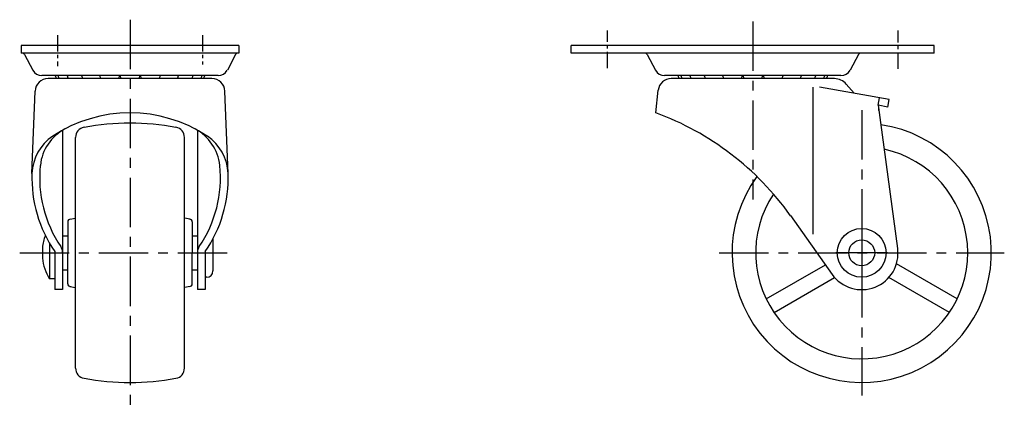
# Model space of a CAD drawing. Extents: x 10 to 451, y 10 to 317.
# Drawn here: x 262 to 451, y 138 to 213 of the extents above; entities that cross this region are included whole.
import ezdxf

# ---------------------------------------------------------------- set-up
doc = ezdxf.new("R2010")
doc.units = 0
doc.header["$MEASUREMENT"] = 0
doc.linetypes.add('CENTER', pattern=[50.8, 31.75, -6.35, 6.35, -6.35])
doc.layers.get('0').update_dxf_attribs({"linetype": 'CONTINUOUS'})
doc.layers.add('1', color=7, linetype='CONTINUOUS')
doc.layers.add('4', color=1, linetype='CENTER')

msp = doc.modelspace()

# ---------------------------------------------------------------- linework, layer by layer
at = {"linetype": 'Continuous'}
for p, q in [((269.81, 171.28), (270.81, 171.28)), ((294.81, 171.28), (295.81, 171.28)), ((269.81, 164.78), (270.81, 164.78)), ((294.81, 164.78), (295.81, 164.78))]:
    msp.add_line(p, q, dxfattribs=at)
at = {"layer": '1', "linetype": 'Continuous'}
for p, q in [((303.81, 208.03), (261.81, 208.03)), ((261.81, 208.03), (261.81, 206.53)), ((303.81, 208.03), (303.81, 206.53)), ((437.9, 208.03), (367.9, 208.03)), ((367.9, 206.53), (367.9, 208.03)), ((437.9, 206.53), (437.9, 208.03)), ((303.81, 206.53), (261.81, 206.53)), ((262.45, 206.27), (264.05, 203.29)), ((303.17, 206.27), (301.58, 203.29)), ((437.9, 206.53), (367.9, 206.53)), ((382.54, 206.27), (384.13, 203.29)), ((423.26, 206.27), (421.66, 203.29)), ((299.81, 202.23), (265.81, 202.23)), ((298.61, 201.63), (267.07, 201.63)), ((419.9, 202.23), (385.9, 202.23)), ((418.64, 201.63), (387.16, 201.63)), ((384.2, 195.03), (384.67, 199.4)), ((414.49, 200.01), (414.49, 171.62)), ((429.2, 197.64), (415.78, 200.01)), ((422.43, 198.83), (420.91, 200.6)), ((263.9, 183.32), (264.51, 199.23)), ((301.72, 183.32), (301.11, 199.23)), ((427.1, 196.49), (427.36, 197.96)), ((428.94, 196.16), (429.2, 197.64)), ((427.1, 196.49), (430.83, 168.87)), ((428.94, 196.16), (427.1, 196.49)), ((269.81, 191.68), (269.81, 160.93)), ((272.31, 145.79), (272.31, 190.28)), ((293.31, 145.79), (293.31, 190.28)), ((295.81, 191.68), (295.81, 160.93)), ((271.23, 174.53), (272.31, 174.71)), ((294.4, 174.53), (293.31, 174.71)), ((410.17, 175.2), (418.19, 163.88)), ((270.81, 174.03), (270.81, 168.03)), ((294.81, 174.03), (294.81, 168.03)), ((265.91, 169.03), (265.91, 167.03)), ((267.31, 169.84), (267.31, 163.03)), ((298.81, 170.74), (298.81, 164.53)), ((268.31, 168.27), (268.31, 160.93)), ((270.81, 162.03), (270.81, 168.03)), ((294.81, 162.03), (294.81, 168.03)), ((297.31, 168.27), (297.31, 160.93)), ((405.49, 159.14), (416.89, 165.72)), ((442.31, 159.14), (430.6, 165.9)), ((297.61, 163.33), (297.31, 163.33)), ((406.99, 156.54), (418.67, 163.28)), ((440.81, 156.54), (429.13, 163.28)), ((268.31, 163.03), (267.31, 163.03)), ((271.23, 161.54), (272.31, 161.35)), ((294.4, 161.54), (293.31, 161.35)), ((269.81, 160.93), (268.31, 160.93)), ((297.31, 160.93), (295.81, 160.93))]:
    msp.add_line(p, q, dxfattribs=at)
for radius in [4.7, 2.5]:
    msp.add_circle((423.9, 168.03), radius, dxfattribs=at)
for centre, radius, start, end in [((262.01, 206.03), 0.5, 28.1642, 90), ((303.61, 206.03), 0.5, 90, 151.8358), ((382.1, 206.03), 0.5, 28.1642, 90), ((423.7, 206.03), 0.5, 90, 151.8358), ((265.81, 204.23), 2, 208.1641, 270), ((299.81, 204.23), 2, 270, 331.8359), ((385.9, 204.23), 2, 208.1641, 270), ((419.9, 204.23), 2, 270, 331.8359), ((267.01, 199.13), 2.5, 90, 177.8054), ((270.31, 202.72), 1.98, 194.1312, 213.1262), ((270.85, 202.72), 1.98, 194.1312, 213.1262), ((272.6, 202.72), 1.98, 194.1312, 213.1262), ((275.37, 202.72), 1.98, 194.1312, 213.1262), ((278.89, 202.72), 1.98, 194.1312, 213.1262), ((275.37, 202.72), 1.98, 326.8738, 332.5952), ((278.89, 202.72), 1.98, 326.8738, 345.8688), ((282.81, 202.72), 1.98, 194.1312, 213.1262), ((282.81, 202.72), 1.98, 326.8738, 345.8688), ((286.73, 202.72), 1.98, 194.1312, 213.1262), ((286.73, 202.72), 1.98, 326.8738, 345.8688), ((290.25, 202.72), 1.98, 207.4048, 213.1262), ((290.25, 202.72), 1.98, 326.8738, 345.8688), ((293.03, 202.72), 1.98, 326.8738, 345.8688), ((294.77, 202.72), 1.98, 326.8738, 345.8688), ((295.31, 202.72), 1.98, 326.8738, 345.8688), ((298.61, 199.13), 2.5, 2.1947, 90), ((387.16, 199.13), 2.5, 90, 173.833), ((390.4, 202.72), 1.98, 194.1312, 213.1262), ((390.94, 202.72), 1.98, 194.1312, 213.1262), ((392.68, 202.72), 1.98, 194.1312, 213.1262), ((395.46, 202.72), 1.98, 194.1312, 213.1262), ((398.98, 202.72), 1.98, 194.1312, 213.1262), ((395.46, 202.72), 1.98, 326.8738, 332.5952), ((398.98, 202.72), 1.98, 326.8738, 345.8688), ((402.9, 202.72), 1.98, 194.1312, 213.1262), ((402.9, 202.72), 1.98, 326.8738, 345.8688), ((406.82, 202.72), 1.98, 194.1312, 213.1262), ((406.82, 202.72), 1.98, 326.8738, 345.8688), ((410.34, 202.72), 1.98, 207.4048, 213.1262), ((410.34, 202.72), 1.98, 326.8738, 345.8688), ((413.11, 202.72), 1.98, 326.8738, 345.8688), ((414.86, 202.72), 1.98, 326.8738, 345.8688), ((415.4, 202.72), 1.98, 326.8738, 345.8688), ((418.64, 198.63), 3, 40.8615, 90), ((428.16, 195.63), 1, 170, 187.845), ((282.81, 168.16), 26.88, 56.3272, 123.6728), ((365.3, 143.38), 55, 35.3422, 69.9055), ((274.47, 183.97), 9, 117.8241, 174.0628), ((274.31, 190.28), 2, 100.1999, 180), ((282.81, 143.03), 50, 90, 100.2), ((282.81, 143.03), 50, 79.8001, 90), ((291.31, 190.28), 2, 0.0001, 79.8001), ((291.16, 183.97), 9, 5.9372, 62.1759), ((423.9, 168.03), 25, 143.9048, 81.4726), ((272.9, 183.03), 9, 123.6728, 177.9683), ((292.73, 183.03), 9, 2.0317, 56.3272), ((423.9, 168.03), 20.45, 146.3007, 77.7238), ((288.89, 182.47), 23.5, 174.0628, 214.2518), ((276.74, 182.47), 23.5, 325.7482, 5.9372), ((288.89, 182.47), 25, 177.9683, 214.6034), ((276.74, 182.47), 25, 325.3966, 2.0317), ((271.31, 174.03), 0.5, 90, 180), ((294.31, 174.03), 0.5, 0.0001, 90), ((275.18, 168.03), 9.33, 158.9474, 173.844), ((267.81, 168.11), 2, 0, 34.2518), ((297.81, 168.11), 2, 145.7482, 180), ((423.9, 167.93), 7, 215.3422, 7.7008), ((275.18, 168.03), 9.33, 186.156, 212.4241), ((297.61, 164.53), 1.2, 270, 0), ((271.31, 162.03), 0.5, 180, 270), ((294.31, 162.03), 0.5, 270, 359.9999), ((274.31, 145.79), 2, 180, 259.8001), ((291.31, 145.79), 2, 280.1999, 359.9999), ((282.81, 193.03), 50, 259.8, 270), ((282.81, 193.03), 50, 270, 280.1999)]:
    msp.add_arc(centre, radius, start, end, dxfattribs=at)
at = {"layer": '4', "linetype": 'CENTER', "ltscale": 0.3}
for p, q in [((282.81, 213.01), (282.81, 138.03)), ((402.9, 212.66), (402.9, 178.3)), ((423.9, 195.53), (423.9, 140.53)), ((261.54, 168.03), (303.19, 168.03)), ((396.4, 168.03), (451.4, 168.03))]:
    msp.add_line(p, q, dxfattribs=at)
at = {"layer": '4', "linetype": 'CENTER', "ltscale": 0.1}
for p, q in [((374.9, 203.63), (374.9, 210.91)), ((430.9, 203.5), (430.9, 210.91)), ((268.81, 210.03), (268.81, 204.06)), ((296.81, 210.03), (296.81, 204.34))]:
    msp.add_line(p, q, dxfattribs=at)
at = {"layer": '4', "linetype": 'CENTER'}
for p, q in [((423.9, 173.03), (423.9, 163.03)), ((428.9, 168.03), (418.9, 168.03))]:
    msp.add_line(p, q, dxfattribs=at)

doc.saveas('drawing.dxf')
